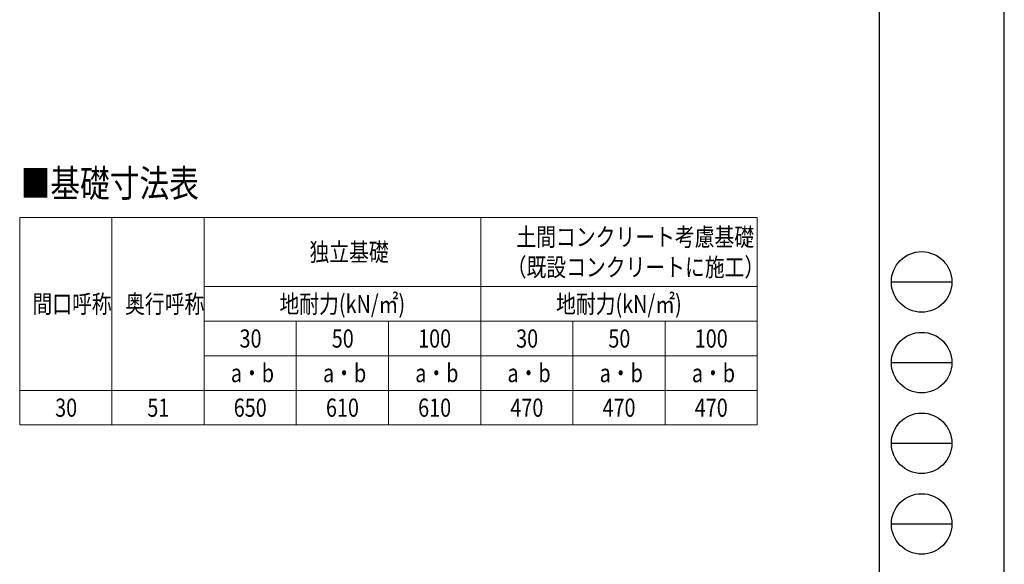
# Model space of a CAD drawing. Units: millimetres. Extents: x 0 to 29435, y 0 to 20790.
# Drawn here: x 20892 to 29435, y 5670 to 10395 of the extents above; entities that cross this region are included whole.
import ezdxf

# ---------------------------------------------------------------- set-up
doc = ezdxf.new("R2010")
doc.units = ezdxf.units.MM
for name, color, linetype, lineweight in [('TABLE1', 255, 'Continuous', 13), ('USER1', 3, 'Continuous', 13), ('YKK_ZWAK', 7, 'Continuous', 30)]:
    doc.layers.add(name, color=color, linetype=linetype, lineweight=lineweight)
doc.styles.add('text-b', font='extslim2.shx', dxfattribs={"width": 0.8, "bigfont": 'extfont2.shx'})

msp = doc.modelspace()

# ---------------------------------------------------------------- linework, layer by layer
at = {"layer": 'TABLE1', "lineweight": 15}
for p, q in [((20891.95265707073, 8678.959015982724), (27291.95265707073, 8678.959015982724)), ((20891.95265707073, 8678.959015982724), (20891.95265707073, 6878.959015982725)), ((22491.95265707073, 8678.959015982724), (22491.95265707073, 8078.959015982723)), ((24891.95265707073, 8678.959015982724), (24891.95265707073, 7778.959015982725)), ((27291.95265707073, 7778.959015982725), (27291.95265707073, 7478.959015982725)), ((21691.95265707073, 7178.959015982725), (27291.95265707073, 7178.959015982725)), ((22491.95265707073, 7178.959015982725), (22491.95265707073, 6878.959015982725)), ((24891.95265707073, 7178.959015982725), (24891.95265707073, 6878.959015982725))]:
    msp.add_line(p, q, dxfattribs=at)
at = {"layer": 'TABLE1'}
for p, q in [((21691.95265707073, 8678.959015982724), (21691.95265707073, 6878.959015982725)), ((27291.95265707073, 8678.959015982724), (27291.95265707073, 7778.959015982725)), ((22491.95265707073, 8078.959015982723), (27291.95265707073, 8078.959015982723)), ((22491.95265707073, 8078.959015982723), (22491.95265707073, 7178.959015982725)), ((22491.95265707073, 7778.959015982725), (27291.95265707073, 7778.959015982725)), ((23291.95265707073, 7778.959015982725), (23291.95265707073, 6878.959015982725)), ((24091.95265707073, 7778.959015982725), (24091.95265707073, 6878.959015982725)), ((24891.95265707073, 7778.959015982725), (24891.95265707073, 7178.959015982725)), ((25691.95265707073, 7778.959015982725), (25691.95265707073, 6878.959015982725)), ((26491.95265707073, 7778.959015982725), (26491.95265707073, 6878.959015982725)), ((22491.95265707073, 7478.959015982725), (27291.95265707073, 7478.959015982725)), ((27291.95265707073, 7478.959015982725), (27291.95265707073, 6878.959015982725)), ((20891.95265707073, 7178.959015982725), (21691.95265707073, 7178.959015982725)), ((20891.95265707073, 6878.959015982725), (21691.95265707073, 6878.959015982725)), ((21691.95265707073, 6878.959015982725), (27291.95265707073, 6878.959015982725))]:
    msp.add_line(p, q, dxfattribs=at)
at = {"layer": 'YKK_ZWAK'}
for p, q in [((29435, 0), (29435, 20790)), ((28350.06932645424, 20107.5), (28350.06932645424, 1557.5)), ((28455.06932645424, 8120), (28980.06932645424, 8120)), ((28455.06932645424, 7420), (28980.06932645424, 7420)), ((28455.06932645424, 6720), (28980.06932645424, 6720)), ((28455.06932645424, 6020), (28980.06932645424, 6020))]:
    msp.add_line(p, q, dxfattribs=at)
for centre in [(28717.56932645424, 8120), (28717.56932645424, 7420), (28717.56932645424, 6720), (28717.56932645424, 6020)]:
    msp.add_circle(centre, 262.5, dxfattribs=at)

# ---------------------------------------------------------------- texts
at = {"layer": 'TABLE1', "style": 'text-b', "width": 0.8}
for s, p in [('土間コンクリート考慮基礎', (25201.55265707074, 8431.459015982724)), ('独立基礎', (23406.35265707073, 8300.209015982724)), ('（既設コンクリートに施工）', (25117.55265707074, 8168.959015982725)), ('奥行呼称', (21806.35265707073, 7850.209015982725)), ('地耐力(kN/㎡)', (23145.95265707073, 7850.209015982725)), ('地耐力(kN/㎡)', (25545.95265707073, 7850.209015982725)), ('間口呼称', (21002.15265707073, 7850.209015982725)), ('30', (22799.55265707073, 7550.209015982725)), ('50', (23599.55265707073, 7550.209015982725)), ('100', (24349.15265707073, 7550.209015982725)), ('30', (25199.55265707073, 7550.209015982725)), ('50', (25999.55265707073, 7550.209015982725)), ('100', (26749.15265707073, 7550.209015982725)), ('a・b', (22723.95265707073, 7250.209015982725)), ('a・b', (23523.95265707073, 7250.209015982725)), ('a・b', (24323.95265707073, 7250.209015982725)), ('a・b', (25123.95265707073, 7250.209015982725)), ('a・b', (25923.95265707073, 7250.209015982725)), ('a・b', (26723.95265707073, 7250.209015982725)), ('30', (21199.55265707073, 6950.209015982725)), ('51', (21999.55265707073, 6950.209015982725)), ('650', (22749.15265707073, 6950.209015982725)), ('610', (23549.15265707073, 6950.209015982725)), ('610', (24349.15265707073, 6950.209015982725)), ('470', (25149.15265707073, 6950.209015982725)), ('470', (25949.15265707073, 6950.209015982725)), ('470', (26749.15265707073, 6950.209015982725))]:
    msp.add_text(s, height=157.5, dxfattribs=at).set_placement(p)
at = {"layer": 'USER1', "style": 'text-b', "width": 0.8}
msp.add_text('■基礎寸法表', height=236.25, dxfattribs=at).set_placement((20899.85368752371, 8857.179413883347))

doc.saveas('drawing.dxf')
